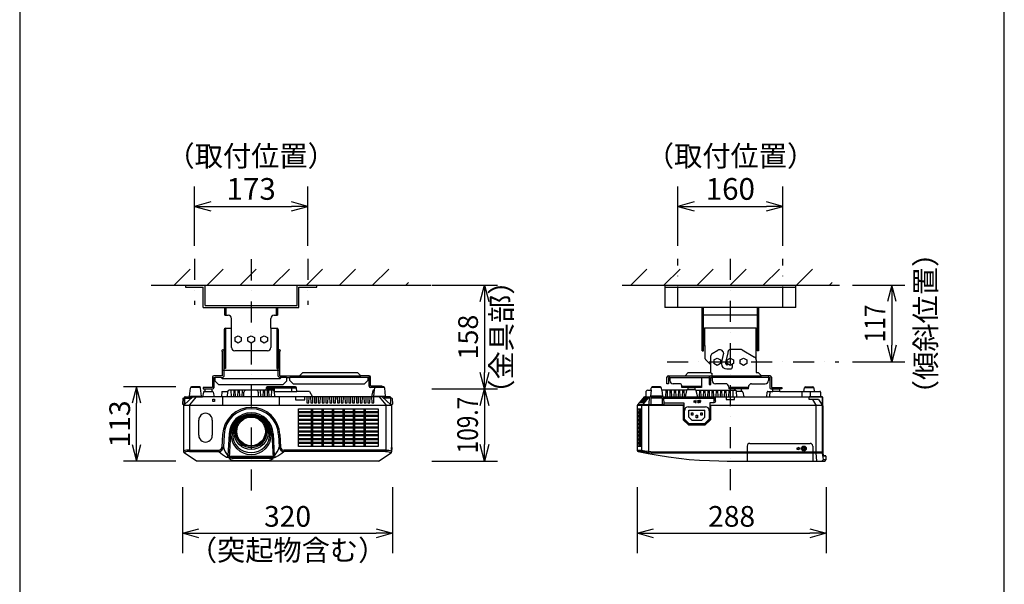
# Model space of a CAD drawing. Extents: x 1000 to 16000, y 500 to 32500.
# Drawn here: x 1000 to 16000, y 15182 to 23777 of the extents above; entities that cross this region are included whole.
import ezdxf
from ezdxf.enums import TextEntityAlignment as Align

# ---------------------------------------------------------------- set-up
doc = ezdxf.new("R2010")
doc.units = 0
doc.header["$LTSCALE"] = 640
doc.header["$MEASUREMENT"] = 0
doc.linetypes.add('DASHDOT', pattern=[1, 0.5, -0.25, 0, -0.25])
for name, color, linetype in [('SUGATA', 7, 'CONTINUOUS'), ('SUNPO', 7, 'CONTINUOUS'), ('THUSIN', 7, 'CONTINUOUS'), ('WAKU', 7, 'CONTINUOUS')]:
    doc.layers.add(name, color=color, linetype=linetype)
doc.styles.get("Standard").update_dxf_attribs({"font": 'romans.shx', "bigfont": 'BIGFONT.shx'})

msp = doc.modelspace()

# ---------------------------------------------------------------- linework, layer by layer
at = {"layer": 'SUGATA', "color": 1, "linetype": 'Continuous'}
for p, q in [((3351, 19735), (3597, 19981)), ((3855, 19735), (4101, 19981)), ((4359, 19735), (4605, 19981)), ((4864, 19735), (5109, 19981)), ((5368, 19735), (5614, 19981)), ((5872, 19735), (6118, 19981)), ((6376, 19735), (6622, 19981)), ((10310, 19735), (10556, 19981)), ((10815, 19735), (11060, 19981)), ((11319, 19735), (11565, 19981)), ((11823, 19735), (12069, 19981)), ((12327, 19735), (12573, 19981)), ((12832, 19735), (13077, 19981)), ((6881, 19735), (6924, 19778)), ((13336, 19735), (13379, 19778)), ((4276, 18939), (4326, 18965)), ((4276, 18939), (4276, 18881)), ((4326, 18965), (4376, 18939)), ((4376, 18939), (4376, 18881)), ((4476, 18939), (4526, 18965)), ((4476, 18881), (4476, 18939)), ((4526, 18965), (4576, 18939)), ((4576, 18939), (4576, 18881)), ((4676, 18939), (4726, 18965)), ((4676, 18881), (4676, 18939)), ((4726, 18965), (4776, 18939)), ((4776, 18939), (4776, 18881)), ((4326, 18855), (4276, 18881)), ((4376, 18881), (4326, 18855)), ((4526, 18855), (4476, 18881)), ((4576, 18881), (4526, 18855)), ((4726, 18855), (4676, 18881)), ((4776, 18881), (4726, 18855)), ((11576, 18599), (11626, 18625)), ((11626, 18625), (11676, 18599)), ((11776, 18599), (11826, 18625)), ((11826, 18625), (11876, 18599)), ((11976, 18599), (12026, 18625)), ((12026, 18625), (12076, 18599)), ((11576, 18599), (11576, 18541)), ((11626, 18515), (11576, 18541)), ((11676, 18541), (11626, 18515)), ((11676, 18599), (11676, 18541)), ((11776, 18541), (11776, 18599)), ((11826, 18515), (11776, 18541)), ((11876, 18541), (11826, 18515)), ((11876, 18599), (11876, 18541)), ((11976, 18541), (11976, 18599)), ((12026, 18515), (11976, 18541)), ((12076, 18541), (12026, 18515)), ((12076, 18599), (12076, 18541)), ((3979, 18335), (4070, 18335)), ((3979, 18335), (3979, 18332)), ((4070, 18335), (4070, 18332)), ((4981, 18335), (5066, 18335)), ((4981, 18335), (4981, 18332)), ((5066, 18335), (5066, 18332)), ((5116, 18335), (6303, 18335)), ((5116, 18335), (5116, 18332)), ((6303, 18335), (6303, 18332)), ((11086, 18199), (11386, 18199)), ((5200, 18038), (5200, 17992)), ((5342, 17992), (5342, 18038)), ((5200, 17992), (5342, 17992)), ((10432, 17851), (10432, 17280)), ((10450, 17851), (10450, 17280)), ((11273, 17978), (11273, 17948)), ((11277, 17978), (11273, 17978)), ((11273, 17948), (11277, 17948)), ((11293, 17954), (11277, 17978)), ((11277, 17948), (11277, 17973)), ((11277, 17973), (11292, 17948)), ((11292, 17948), (11296, 17948)), ((11293, 17978), (11293, 17954)), ((11296, 17978), (11293, 17978)), ((11296, 17948), (11296, 17978)), ((11303, 17978), (11303, 17948)), ((11307, 17978), (11303, 17978)), ((11303, 17948), (11307, 17948)), ((11307, 17948), (11307, 17978)), ((11324, 17967), (11328, 17967)), ((11329, 17958), (11325, 17958)), ((11337, 17976), (11337, 17976)), ((11357, 17978), (11352, 17978)), ((11352, 17978), (11363, 17948)), ((11360, 17970), (11357, 17978)), ((11371, 17970), (11360, 17970)), ((11361, 17966), (11370, 17966)), ((11365, 17954), (11361, 17966)), ((11363, 17948), (11368, 17948)), ((11370, 17966), (11365, 17954)), ((11368, 17948), (11379, 17978)), ((11374, 17978), (11371, 17970)), ((11379, 17978), (11374, 17978)), ((10410, 17808), (10470, 17808)), ((10410, 17793), (10470, 17793)), ((10410, 17749), (10470, 17749)), ((10410, 17734), (10470, 17734)), ((10410, 17690), (10470, 17690)), ((10410, 17675), (10470, 17675)), ((10410, 17632), (10470, 17632)), ((10410, 17617), (10470, 17617)), ((10410, 17573), (10470, 17573)), ((10410, 17558), (10470, 17558)), ((10410, 17515), (10470, 17515)), ((10410, 17500), (10470, 17500)), ((10410, 17456), (10470, 17456)), ((10410, 17441), (10470, 17441)), ((10410, 17397), (10470, 17397)), ((10410, 17382), (10470, 17382)), ((10410, 17339), (10470, 17339)), ((10410, 17324), (10470, 17324)), ((4231, 17100), (4821, 17099)), ((4188, 17095), (4230, 17072)), ((4291, 17068), (4760, 17068)), ((4863, 17094), (4822, 17072))]:
    msp.add_line(p, q, dxfattribs=at)
at = {"layer": 'SUGATA', "color": 3, "linetype": 'Continuous'}
for p, q in [((3002, 19735), (7262, 19735)), ((3525, 19735), (3525, 19705)), ((3525, 19705), (3795, 19705)), ((3526, 19705), (3796, 19705)), ((3795, 19395), (3795, 19705)), ((3825, 19425), (3825, 19735)), ((5225, 19425), (5225, 19735)), ((5255, 19395), (5255, 19705)), ((5255, 19705), (5525, 19705)), ((5525, 19705), (5525, 19735)), ((10178, 19735), (13487, 19735)), ((10826, 19735), (10826, 19395)), ((10826, 19705), (12826, 19705)), ((10827, 19735), (12825, 19735)), ((10827, 19735), (12825, 19735)), ((12826, 19395), (12826, 19735)), ((3795, 19395), (5255, 19395)), ((3825, 19425), (5225, 19425)), ((4126, 19279), (4126, 19395)), ((4146, 19279), (4146, 19395)), ((4906, 19395), (4906, 19279)), ((4926, 19395), (4926, 19279)), ((12826, 19395), (10826, 19395)), ((11396, 18735), (11396, 19395)), ((11416, 18735), (11416, 19395)), ((12236, 19395), (12236, 18735)), ((12256, 19395), (12256, 18735)), ((4126, 19279), (4176, 19279)), ((4226, 19079), (4226, 19229)), ((4826, 19079), (4826, 19229)), ((4876, 19279), (4926, 19279)), ((12256, 19279), (11396, 19279)), ((4116, 19059), (4116, 18738)), ((4136, 19079), (4226, 19079)), ((4136, 19079), (4136, 18465)), ((4226, 18785), (4226, 19079)), ((4826, 19079), (4916, 19079)), ((4826, 19079), (4826, 18785)), ((4916, 19079), (4916, 18465)), ((4936, 19059), (4936, 18738)), ((12216, 19079), (11436, 19079)), ((11436, 18817), (11436, 19079)), ((12216, 19079), (12216, 18817)), ((4093, 18755), (4077, 18739)), ((4113, 18735), (4093, 18755)), ((4938, 18735), (4958, 18755)), ((4958, 18755), (4975, 18739)), ((11416, 18817), (11436, 18817)), ((11436, 18817), (11436, 18639)), ((11989, 18755), (11822, 18755)), ((12004, 18751), (12196, 18640)), ((12216, 18817), (12236, 18817)), ((12216, 18817), (12216, 18619)), ((4090, 18725), (4077, 18739)), ((4090, 18355), (4090, 18725)), ((4113, 18352), (4113, 18735)), ((4116, 18738), (4116, 18465)), ((4776, 18735), (4276, 18735)), ((4936, 18738), (4936, 18465)), ((4938, 18352), (4938, 18735)), ((4961, 18725), (4975, 18739)), ((4961, 18355), (4961, 18725)), ((11396, 18735), (11416, 18735)), ((11450, 18603), (11526, 18528)), ((11526, 18652), (11526, 18415)), ((11551, 18695), (11635, 18744)), ((11724, 18702), (11691, 18568)), ((11756, 18560), (11792, 18705)), ((11792, 18705), (11792, 18727)), ((12256, 18735), (12236, 18735)), ((4116, 18570), (4136, 18570)), ((4136, 18465), (4116, 18465)), ((4916, 18570), (4936, 18570)), ((4916, 18465), (4936, 18465)), ((11691, 18568), (11691, 18540)), ((11756, 18540), (11756, 18560)), ((11779, 18525), (11771, 18525)), ((11771, 18460), (11828, 18460)), ((11858, 18490), (11858, 18532)), ((12221, 18597), (12221, 18405)), ((3936, 18335), (3936, 18178)), ((4090, 18355), (3956, 18355)), ((3959, 18332), (3959, 18175)), ((3959, 18332), (3979, 18332)), ((3979, 18275), (3979, 18332)), ((4070, 18332), (4093, 18332)), ((4070, 18332), (4070, 18330)), ((4085, 18315), (4070, 18330)), ((4085, 18315), (4966, 18315)), ((4961, 18437), (4090, 18437)), ((4093, 18332), (4113, 18352)), ((4958, 18332), (4938, 18352)), ((4981, 18332), (4958, 18332)), ((4961, 18355), (5261, 18355)), ((4966, 18315), (4981, 18330)), ((4981, 18330), (4981, 18332)), ((5066, 18332), (5116, 18332)), ((5066, 18332), (5066, 18275)), ((5116, 18285), (5116, 18332)), ((5261, 18355), (5311, 18405)), ((5261, 18355), (6196, 18355)), ((5311, 18405), (6146, 18405)), ((6196, 18355), (6146, 18405)), ((6326, 18355), (6196, 18355)), ((6303, 18332), (6303, 18285)), ((6303, 18332), (6323, 18332)), ((6323, 18199), (6323, 18355)), ((6346, 18202), (6346, 18335)), ((10861, 18235), (10861, 18335)), ((10881, 18355), (11136, 18355)), ((10884, 18332), (10884, 18235)), ((10904, 18332), (10884, 18332)), ((10904, 18332), (11506, 18332)), ((10904, 18332), (10904, 18285)), ((11136, 18355), (11186, 18405)), ((11136, 18355), (12301, 18355)), ((11186, 18405), (11528, 18405)), ((11386, 18332), (11386, 18179)), ((11506, 18332), (11506, 18335)), ((11506, 18332), (11506, 18225)), ((11529, 18225), (11529, 18332)), ((11529, 18332), (11549, 18332)), ((11546, 18395), (11546, 18355)), ((11549, 18332), (11549, 18355)), ((11549, 18335), (12408, 18335)), ((11549, 18332), (11549, 18285)), ((12221, 18405), (12251, 18405)), ((12301, 18355), (12251, 18405)), ((12431, 18355), (12301, 18355)), ((12408, 18355), (12408, 18285)), ((12408, 18332), (12428, 18332)), ((12428, 18332), (12428, 18175)), ((12451, 18335), (12451, 18178)), ((3936, 18178), (3796, 18178)), ((3796, 18178), (3796, 18155)), ((3796, 18155), (3828, 18155)), ((4029, 18225), (3979, 18275)), ((4029, 18225), (5016, 18225)), ((4753, 18175), (4748, 18135)), ((5016, 18225), (5066, 18275)), ((5166, 18235), (5116, 18285)), ((5166, 18235), (6253, 18235)), ((5224, 18118), (5217, 18175)), ((6303, 18285), (6253, 18235)), ((6410, 18179), (6343, 18179)), ((6346, 18202), (6516, 18202)), ((6404, 18170), (6401, 18142)), ((6419, 18181), (6416, 18181)), ((6419, 18181), (6419, 18191)), ((6516, 18191), (6419, 18191)), ((6419, 18181), (6546, 18181)), ((6516, 18202), (6516, 18191)), ((10884, 18235), (10861, 18235)), ((11056, 18235), (10954, 18235)), ((11086, 18179), (11086, 18205)), ((11184, 18179), (11086, 18179)), ((11184, 18179), (11278, 18179)), ((11386, 18179), (11184, 18179)), ((11283, 18174), (11283, 18142)), ((11506, 18225), (11529, 18225)), ((11751, 18235), (11599, 18235)), ((11801, 18185), (11801, 18155)), ((12101, 18178), (11801, 18178)), ((12101, 18155), (11801, 18155)), ((12101, 18155), (12101, 18185)), ((12151, 18235), (12358, 18235)), ((12448, 18155), (12575, 18155)), ((12451, 18178), (12613, 18178)), ((12613, 18155), (12575, 18155)), ((12613, 18178), (12613, 18155)), ((4415, 18038), (4415, 18105)), ((4635, 18105), (4635, 18038)), ((5415, 18118), (5224, 18118)), ((5415, 18118), (5459, 18038)), ((6382, 18130), (6362, 18038)), ((6401, 18142), (6391, 18046)), ((6397, 18142), (6401, 18142)), ((10591, 17914), (10593, 18038)), ((10809, 18038), (10811, 17914)), ((11601, 17976), (11601, 18013)), ((11764, 18038), (11764, 17993)), ((11892, 17993), (11892, 18038)), ((11894, 18135), (11894, 18150)), ((11998, 18118), (11998, 18150)), ((12004, 18118), (11998, 18118)), ((12018, 18106), (12034, 18038)), ((12384, 18038), (12387, 18109)), ((12397, 18118), (12476, 18118)), ((12476, 18118), (12476, 18150)), ((12923, 18038), (12923, 18118)), ((13027, 17993), (13027, 18038)), ((13043, 18118), (13043, 18038)), ((11186, 17884), (11446, 17884)), ((11764, 17993), (11892, 17993)), ((13167, 17993), (13027, 17993)), ((13235, 17899), (13235, 17261)), ((11126, 17694), (11126, 17824)), ((11196, 17724), (11196, 17834)), ((11196, 17834), (11436, 17834)), ((11246, 17674), (11196, 17724)), ((11436, 17724), (11386, 17674)), ((11436, 17724), (11436, 17834)), ((11506, 17824), (11506, 17694)), ((11198, 17624), (11126, 17694)), ((11434, 17624), (11198, 17624)), ((11386, 17674), (11246, 17674)), ((11506, 17694), (11434, 17624)), ((12860, 17255), (12840, 17255)), ((12840, 17255), (12840, 17240)), ((12885, 17248), (12860, 17263)), ((12860, 17263), (12860, 17255)), ((13235, 17256), (13235, 17246)), ((13235, 17256), (13235, 17256)), ((12840, 17240), (12860, 17240)), ((12860, 17233), (12885, 17248)), ((12860, 17240), (12860, 17233)), ((13235, 17246), (13235, 17246)), ((13235, 17241), (13236, 17195)), ((13236, 17195), (13242, 17138)), ((13278, 17138), (13242, 17138)), ((13283, 17133), (13283, 17078)), ((11507, 17064), (11649, 17059)), ((11649, 17059), (11776, 17058)), ((11776, 17058), (13263, 17058))]:
    msp.add_line(p, q, dxfattribs=at)
at = {"layer": 'SUGATA', "color": 3}
for p, q in [((3587, 18046), (3600, 18170)), ((3615, 18181), (3612, 18181)), ((3615, 18181), (3612, 18181)), ((3615, 18181), (3615, 18191)), ((3615, 18191), (3742, 18191)), ((3615, 18181), (3742, 18181)), ((3742, 18191), (3742, 18181)), ((3742, 18181), (3746, 18181)), ((3771, 18046), (3757, 18170)), ((3828, 18155), (3922, 18155)), ((3828, 18155), (3939, 18155)), ((5202, 18188), (4768, 18188)), ((4773, 18155), (4877, 18155)), ((4773, 18155), (4773, 18135)), ((4877, 18155), (4877, 18124)), ((6516, 18191), (6546, 18191)), ((6546, 18191), (6546, 18181)), ((6546, 18181), (6550, 18181)), ((6575, 18046), (6561, 18170)), ((10618, 18135), (10622, 18170)), ((10637, 18181), (10634, 18181)), ((10637, 18181), (10637, 18191)), ((10637, 18191), (10764, 18191)), ((10637, 18181), (10764, 18181)), ((10764, 18191), (10764, 18181)), ((10764, 18181), (10768, 18181)), ((10764, 18181), (10768, 18181)), ((10783, 18135), (10779, 18170)), ((11179, 18174), (11179, 18142)), ((12946, 18118), (12954, 18175)), ((12969, 18188), (13083, 18188)), ((13098, 18175), (13105, 18118)), ((3486, 18008), (3482, 17925)), ((3491, 18013), (3512, 18013)), ((3638, 18038), (3510, 17920)), ((3512, 18013), (3512, 18028)), ((3522, 18038), (3606, 18038)), ((3688, 18038), (3586, 17916)), ((3587, 18046), (3594, 18046)), ((3594, 18046), (3764, 18046)), ((3594, 18046), (3606, 18038)), ((3606, 18038), (3752, 18038)), ((3764, 18046), (3752, 18038)), ((3752, 18038), (3787, 18038)), ((3771, 18046), (3764, 18046)), ((3802, 18106), (3787, 18038)), ((6556, 18038), (3787, 18038)), ((3817, 18118), (3823, 18118)), ((3823, 18150), (3823, 18118)), ((3927, 18150), (3927, 18118)), ((3933, 18118), (3927, 18118)), ((3947, 18106), (3963, 18038)), ((4079, 18118), (4075, 18038)), ((4079, 18118), (4171, 18118)), ((4096, 17908), (4096, 18038)), ((4168, 18038), (4171, 18116)), ((4171, 18118), (4171, 18116)), ((4859, 18135), (4190, 18135)), ((4879, 18118), (5224, 18118)), ((4879, 18118), (4879, 18116)), ((4879, 18116), (4882, 18038)), ((4954, 18038), (4954, 17908)), ((6391, 18046), (6568, 18046)), ((6398, 18046), (6410, 18038)), ((6474, 18038), (6576, 17916)), ((6523, 18038), (6651, 17920)), ((6568, 18046), (6556, 18038)), ((6639, 18038), (6556, 18038)), ((6575, 18046), (6568, 18046)), ((6650, 18013), (6649, 18028)), ((6670, 18013), (6650, 18013)), ((6675, 18008), (6680, 17925)), ((10420, 17918), (10520, 18038)), ((10586, 18038), (10495, 17918)), ((10538, 18038), (10520, 18038)), ((10538, 18105), (10538, 18038)), ((10538, 18038), (13201, 18038)), ((10568, 18135), (10618, 18135)), ((10618, 18135), (10609, 18046)), ((10793, 18046), (10609, 18046)), ((10616, 18013), (10614, 17918)), ((10616, 18046), (10628, 18038)), ((10786, 18013), (10616, 18013)), ((10786, 18046), (10774, 18038)), ((10783, 18135), (10783, 18135)), ((11160, 18135), (10783, 18135)), ((10783, 18135), (10793, 18046)), ((10786, 18013), (10788, 17918)), ((11158, 18130), (11138, 18038)), ((11179, 18142), (11173, 18142)), ((11289, 18142), (11283, 18142)), ((11301, 18135), (11894, 18135)), ((11303, 18130), (11324, 18038)), ((11894, 18135), (11902, 18135)), ((11925, 18038), (11922, 18116)), ((12580, 18118), (12580, 18150)), ((12580, 18118), (12946, 18118)), ((12946, 18118), (13105, 18118)), ((13221, 18033), (13027, 18033)), ((13105, 18118), (13191, 18118)), ((13201, 18108), (13201, 18038)), ((13201, 18038), (13221, 18038)), ((13226, 18028), (13226, 17908)), ((13231, 18028), (13231, 17908)), ((3510, 17920), (3487, 17920)), ((3496, 17908), (3496, 17208)), ((3510, 17908), (3496, 17908)), ((3510, 17908), (3510, 17920)), ((3510, 17908), (6651, 17908)), ((3586, 17916), (3586, 17204)), ((6576, 17916), (6576, 17204)), ((6651, 17920), (6651, 17916)), ((6651, 17920), (6675, 17920)), ((6651, 17908), (6651, 17916)), ((6651, 17908), (6666, 17908)), ((6666, 17908), (6666, 17262)), ((6680, 17925), (6680, 17925)), ((10420, 17908), (10406, 17908)), ((10406, 17908), (10406, 17224)), ((10420, 17918), (10420, 17908)), ((10599, 17914), (10420, 17914)), ((10420, 17908), (11110, 17908)), ((10480, 17224), (10480, 17908)), ((10495, 17918), (10495, 17908)), ((10580, 17914), (10580, 17190)), ((10601, 17918), (10599, 17914)), ((10601, 17918), (10801, 17918)), ((10801, 17918), (10802, 17914)), ((10802, 17914), (11118, 17914)), ((10810, 17943), (11118, 17943)), ((11110, 17908), (11110, 17687)), ((11118, 17943), (11118, 17691)), ((11576, 17943), (11514, 17943)), ((11514, 17943), (11514, 17691)), ((11522, 17908), (13231, 17908)), ((11522, 17908), (11522, 17687)), ((13127, 17918), (13082, 17993)), ((13127, 17918), (13127, 17182)), ((13167, 17993), (13218, 17917)), ((13218, 17908), (13218, 17917)), ((13230, 17225), (13230, 17903)), ((11110, 17687), (11190, 17608)), ((11118, 17691), (11194, 17616)), ((11190, 17608), (11441, 17608)), ((11437, 17616), (11194, 17616)), ((11514, 17691), (11437, 17616)), ((11522, 17687), (11441, 17608)), ((4092, 17461), (4082, 17271)), ((4113, 17459), (4103, 17270)), ((4190, 17472), (4172, 17138)), ((4210, 17471), (4192, 17114)), ((4842, 17471), (4860, 17112)), ((4862, 17472), (4879, 17136)), ((4944, 17459), (4954, 17269)), ((4964, 17460), (4974, 17270)), ((4082, 17271), (4103, 17270)), ((4974, 17270), (4954, 17269)), ((6666, 17262), (6668, 17262)), ((6668, 17262), (6668, 17234)), ((12083, 17287), (12083, 17058)), ((12123, 17327), (13042, 17327)), ((13082, 17287), (13082, 17058)), ((13232, 17256), (13235, 17256)), ((3517, 17218), (3496, 17208)), ((3496, 17208), (3496, 17198)), ((3532, 17199), (3505, 17181)), ((3696, 17058), (3505, 17182)), ((3539, 17222), (3517, 17218)), ((3549, 17202), (3532, 17199)), ((3587, 17204), (3549, 17202)), ((3586, 17224), (4033, 17224)), ((3587, 17204), (4034, 17204)), ((4033, 17224), (4034, 17204)), ((4192, 17114), (4860, 17112)), ((4193, 17134), (4859, 17132)), ((6576, 17224), (5023, 17224)), ((5023, 17224), (5023, 17205)), ((6574, 17204), (5023, 17205)), ((6466, 17058), (6657, 17182)), ((6574, 17204), (6605, 17203)), ((6576, 17224), (6623, 17222)), ((6605, 17203), (6626, 17200)), ((6623, 17222), (6644, 17218)), ((6626, 17200), (6657, 17182)), ((6644, 17218), (6666, 17208)), ((6666, 17234), (6668, 17234)), ((6666, 17234), (6666, 17208)), ((6666, 17208), (6666, 17198)), ((10406, 17224), (10480, 17224)), ((10496, 17204), (10422, 17205)), ((10659, 17182), (13228, 17182)), ((10661, 17198), (13226, 17198)), ((13128, 17182), (13141, 17058)), ((13226, 17198), (13239, 17077)), ((13231, 17187), (13230, 17225)), ((13231, 17187), (13230, 17225)), ((13237, 17133), (13231, 17187)), ((13235, 17246), (13232, 17246)), ((13283, 17133), (13237, 17133)), ((6466, 17058), (3696, 17058)), ((13283, 17078), (13239, 17078))]:
    msp.add_line(p, q, dxfattribs=at)
at = {"layer": 'SUGATA', "color": 1}
for p, q in [((4753, 18175), (5217, 18175)), ((4825, 18155), (4825, 18188)), ((5145, 18118), (5145, 18188)), ((13098, 18175), (12954, 18175)), ((3510, 17920), (3512, 18013)), ((3512, 18013), (3510, 17920)), ((3512, 18013), (3612, 18013)), ((3823, 18118), (3927, 18118)), ((4216, 18135), (4220, 18038)), ((4260, 18135), (4256, 18038)), ((4280, 18135), (4284, 18038)), ((4324, 18135), (4320, 18038)), ((4344, 18135), (4348, 18038)), ((4388, 18135), (4384, 18038)), ((4664, 18135), (4668, 18038)), ((4708, 18135), (4704, 18038)), ((4728, 18135), (4732, 18038)), ((4772, 18135), (4768, 18038)), ((4792, 18135), (4796, 18038)), ((4836, 18135), (4832, 18038)), ((6650, 18013), (6550, 18013)), ((6650, 18013), (6651, 17920)), ((10523, 18038), (10445, 17944)), ((10578, 18038), (10500, 17944)), ((10809, 18013), (11601, 18013)), ((10842, 18135), (10838, 18038)), ((10862, 18135), (10866, 18038)), ((10906, 18135), (10902, 18038)), ((10926, 18135), (10930, 18038)), ((10970, 18135), (10966, 18038)), ((10990, 18135), (10994, 18038)), ((11034, 18135), (11030, 18038)), ((11054, 18135), (11058, 18038)), ((11098, 18135), (11094, 18038)), ((11118, 18135), (11122, 18038)), ((11283, 18142), (11179, 18142)), ((11354, 18135), (11350, 18038)), ((11374, 18135), (11378, 18038)), ((11418, 18135), (11414, 18038)), ((11438, 18135), (11442, 18038)), ((11482, 18135), (11478, 18038)), ((11502, 18135), (11506, 18038)), ((11546, 18135), (11542, 18038)), ((11566, 18135), (11570, 18038)), ((11576, 18038), (11576, 17943)), ((11610, 18135), (11606, 18038)), ((11630, 18135), (11634, 18038)), ((11674, 18135), (11670, 18038)), ((11694, 18135), (11698, 18038)), ((11738, 18135), (11734, 18038)), ((11758, 18135), (11762, 18038)), ((11802, 18135), (11798, 18038)), ((11822, 18135), (11826, 18038)), ((11866, 18135), (11862, 18038)), ((11998, 18118), (11922, 18118)), ((12427, 18118), (12423, 18041)), ((12423, 18041), (12423, 18038)), ((12580, 18118), (12476, 18118)), ((5446, 17280), (5446, 17851)), ((5466, 17280), (5466, 17851)), ((5606, 17280), (5606, 17851)), ((5626, 17280), (5626, 17851)), ((5766, 17280), (5766, 17851)), ((5786, 17280), (5786, 17851)), ((5926, 17280), (5926, 17851)), ((5946, 17280), (5946, 17851)), ((6086, 17280), (6086, 17851)), ((6106, 17280), (6106, 17851)), ((6246, 17280), (6246, 17851)), ((6266, 17280), (6266, 17851)), ((10500, 17944), (10445, 17944)), ((6463, 17808), (5249, 17808)), ((6463, 17793), (5249, 17793)), ((6463, 17749), (5249, 17749)), ((6463, 17734), (5249, 17734)), ((3728, 17450), (3728, 17682)), ((3933, 17682), (3933, 17450)), ((6463, 17690), (5249, 17690)), ((6463, 17675), (5249, 17675)), ((6463, 17632), (5249, 17632)), ((6463, 17617), (5249, 17617)), ((6463, 17573), (5249, 17573)), ((6463, 17558), (5249, 17558)), ((6463, 17515), (5249, 17515)), ((6463, 17500), (5249, 17500)), ((6463, 17456), (5249, 17456)), ((6463, 17441), (5249, 17441)), ((6463, 17397), (5249, 17397)), ((6463, 17382), (5249, 17382)), ((6463, 17339), (5249, 17339)), ((6463, 17324), (5249, 17324)), ((6666, 17234), (6666, 17262)), ((12927, 17243), (12927, 17253)), ((12927, 17253), (12940, 17253)), ((12940, 17253), (12940, 17266)), ((12940, 17266), (12950, 17266)), ((12950, 17266), (12950, 17253)), ((12950, 17253), (12963, 17253)), ((12963, 17253), (12963, 17243)), ((12940, 17243), (12927, 17243)), ((12940, 17230), (12940, 17243)), ((12950, 17230), (12940, 17230)), ((12963, 17243), (12950, 17243)), ((12950, 17243), (12950, 17230))]:
    msp.add_line(p, q, dxfattribs=at)
for points in [[(3970, 18001), (3970, 17965), (3940, 17962), (3940, 17998), (3970, 18001)], [(10533, 18038), (10508, 18008), (10455, 17944)], [(10545, 18038), (10519, 18008), (10466, 17944)], [(10560, 18038), (10534, 18008), (10481, 17944)]]:
    msp.add_lwpolyline(points, dxfattribs=at)
at = {"layer": 'SUGATA', "color": 1, "linetype": 'Continuous'}
for points in [[(5373, 18038), (5375, 17944), (5406, 17944), (5408, 18038)], [(5431, 18038), (5433, 17944), (5464, 17944), (5466, 18038)], [(5490, 18038), (5491, 17944), (5522, 17944), (5524, 18038)], [(5548, 18038), (5549, 17944), (5580, 17944), (5582, 18038)], [(5606, 18038), (5607, 17944), (5638, 17944), (5640, 18038)], [(5664, 18038), (5666, 17944), (5696, 17944), (5698, 18038)], [(5722, 18038), (5724, 17944), (5755, 17944), (5756, 18038)], [(5780, 18038), (5782, 17944), (5813, 17944), (5814, 18038)], [(5838, 18038), (5840, 17944), (5871, 17944), (5872, 18038)], [(5896, 18038), (5898, 17944), (5929, 17944), (5931, 18038)], [(5954, 18038), (5956, 17944), (5987, 17944), (5989, 18038)], [(6013, 18038), (6014, 17944), (6045, 17944), (6047, 18038)], [(6071, 18038), (6072, 17944), (6103, 17944), (6105, 18038)], [(6129, 18038), (6130, 17944), (6161, 17944), (6163, 18038)], [(6187, 18038), (6189, 17944), (6219, 17944), (6221, 18038)], [(6245, 18038), (6247, 17944), (6278, 17944), (6279, 18038)], [(6303, 18038), (6305, 17944), (6336, 17944), (6337, 18038)], [(6361, 18038), (6363, 17944), (6394, 17944), (6395, 18038)], [(11236, 17794), (11256, 17794), (11256, 17754), (11236, 17754), (11236, 17794)], [(11326, 17754), (11326, 17714), (11306, 17714), (11306, 17754), (11326, 17754)], [(11376, 17794), (11396, 17794), (11396, 17754), (11376, 17754), (11376, 17794)]]:
    msp.add_lwpolyline(points, dxfattribs=at)
at = {"layer": 'SUGATA', "color": 1}
msp.add_lwpolyline([(5249, 17851), (6463, 17851), (6463, 17280), (5249, 17280)], close=True, dxfattribs=at)
at = {"layer": 'SUGATA', "color": 1, "linetype": 'Continuous'}
msp.add_lwpolyline([(10470, 17280), (10410, 17280), (10410, 17851), (10470, 17851)], close=True, dxfattribs=at)
at = {"layer": 'SUGATA', "color": 3}
for points in [[(11601, 17976), (11595, 17954), (11576, 17943)], [(3586, 17224), (3539, 17222)]]:
    msp.add_lwpolyline(points, dxfattribs=at)
at = {"layer": 'SUGATA', "color": 3, "linetype": 'Continuous'}
for points in [[(10406, 17224), (10406, 17222), (10406, 17220), (10407, 17218), (10408, 17215), (10409, 17213), (10410, 17211), (10412, 17210), (10414, 17208), (10416, 17207), (10418, 17206), (10420, 17205), (10422, 17205)], [(10422, 17205), (10575, 17173), (10729, 17145), (10884, 17121), (11040, 17101), (11198, 17084), (11355, 17072), (11507, 17064)]]:
    msp.add_lwpolyline(points, dxfattribs=at)
for centre, radius in [((4526, 17456), 302), ((4526, 17490), 258)]:
    msp.add_circle(centre, radius, dxfattribs=at)
at = {"layer": 'SUGATA', "color": 1, "linetype": 'Continuous'}
msp.add_circle((4526, 17510), 231, dxfattribs=at)
at = {"layer": 'SUGATA', "color": 3}
for centre, radius in [((4526, 17510), 218), ((12945, 17248), 37.5), ((12945, 17248), 26.4)]:
    msp.add_circle(centre, radius, dxfattribs=at)
at = {"layer": 'SUGATA', "color": 3, "linetype": 'Continuous'}
for centre, radius, start, end in [((4176, 19229), 50, 0, 90), ((4876, 19229), 50, 90, 180), ((4136, 19059), 20, 90.0425, 179.8901), ((4916, 19059), 20, 0.1099, 89.9575), ((11436, 19059), 20, 90, 180), ((12216, 19059), 20, 0, 90), ((4276, 18785), 50, 180, 270), ((4776, 18785), 50, 270, 0), ((11665, 18692), 60, 9.3741, 120), ((11821, 18726), 28.9, 87.8436, 177.588), ((11989, 18725), 30, 60, 90), ((11486, 18639), 50, 180, 224.9995), ((11576, 18652), 50, 120, 180), ((12171, 18597), 50, 25.8419, 59.2176), ((12171, 18597), 50, 0, 25.8419), ((11771, 18540), 80, 180, 270), ((11771, 18540), 15, 180, 270), ((11779, 18540), 15, 270, 330.6993), ((11828, 18490), 30, 270, 0), ((3956, 18335), 20, 90, 180), ((6326, 18335), 20, 0, 90), ((10881, 18335), 20, 90, 180), ((11526, 18335), 20, 90, 180), ((11546, 18415), 20.2, 180.2469, 209.9586), ((11546, 18415), 20, 210.0429, 270), ((12431, 18335), 20, 0, 90), ((3939, 18175), 20, 270, 0), ((4768, 18173), 15, 90, 172.4054), ((5202, 18173), 15, 7.5946, 90), ((6343, 18199), 20, 180, 270), ((6416, 18169), 11.9, 91.0839, 174.0425), ((10954, 18285), 50, 180, 270), ((11056, 18205), 30, 0, 90), ((11278, 18174), 5, 0, 90), ((11599, 18285), 50, 180, 270), ((11751, 18185), 50, 0, 90), ((11899, 18150), 5, 90, 180), ((11993, 18150), 5, 0, 90), ((12151, 18185), 50, 90, 180), ((12358, 18285), 50, 270, 0), ((12448, 18175), 20, 180, 270), ((12481, 18150), 5, 90, 180), ((4445, 18105), 30, 89.9992, 180.0001), ((4605, 18105), 30, 359.9999, 89.9997), ((6397, 18127), 15, 90, 167.5295), ((10568, 18105), 30, 90, 180), ((11576, 18013), 25, 0, 90), ((12004, 18103), 15, 12.6804, 90), ((12397, 18108), 10, 90, 177), ((13191, 18108), 10, 0, 90), ((13221, 18028), 10, 0, 90), ((11186, 17824), 60.1, 90, 179.9738), ((11446, 17824), 60.1, 0.0262, 90), ((13229, 17903), 5.23, 8.0026, 70.7977), ((13200, 17899), 34.4, 359.6724, 7.5299), ((4526, 17510), 245, 141.81, 37.9575), ((13183, 17251), 52.9, 5.4229, 11.2165), ((13183, 17251), 52.9, 348.7835, 354.5771), ((13278, 17133), 5, 0, 90), ((13263, 17078), 20, 270, 0)]:
    msp.add_arc(centre, radius, start, end, dxfattribs=at)
at = {"layer": 'SUGATA', "color": 3}
for centre, radius, start, end in [((3612, 18169), 11.8, 90.4701, 174.4102), ((3745, 18169), 11.8, 5.5608, 89.501), ((3828, 18150), 5, 90, 180), ((3922, 18150), 5, 0, 90), ((6549, 18169), 11.8, 5.5608, 89.501), ((10634, 18169), 11.8, 90.4701, 174.4102), ((10767, 18169), 11.8, 5.5608, 89.501), ((11184, 18174), 5, 90, 180), ((12575, 18150), 5, 0, 90), ((12969, 18173), 15, 90, 172.4054), ((13083, 18173), 15, 7.5946, 90), ((3491, 18008), 5, 90, 177), ((3491, 18008), 5, 89.9982, 90), ((3522, 18028), 10, 90, 179), ((3817, 18103), 15, 90, 167.3196), ((3933, 18103), 15, 12.6804, 90), ((4190, 18115), 20, 90, 171.3731), ((4859, 18115), 20, 8.6269, 90), ((6639, 18028), 10, 1, 90), ((6670, 18008), 5, 3, 90), ((11173, 18127), 15, 147.769, 167.5295), ((11173, 18127), 15, 90, 147.769), ((11289, 18127), 15, 12.4705, 90), ((11902, 18115), 20, 2, 90), ((13221, 18028), 5, 0.0001, 90), ((3487, 17925), 4.8, 177, 270), ((4528, 17438), 437, 2.9005, 176.9807), ((4528, 17438), 416, 2.8292, 177.054), ((6675, 17925), 4.8, 270, 3), ((13225, 17903), 4.99, 359.9573, 89.9193), ((4526, 17455), 336, 2.9839, 177.016), ((4526, 17455), 317, 3.0023, 176.9977), ((4034, 17271), 47.4, 268.5668, 359.2483), ((4034, 17273), 68.7, 270.1152, 357.0749), ((4426, 17357), 335, 195.0652, 220.7284), ((4629, 17365), 339, 317.6113, 343.6666), ((5023, 17273), 68.4, 183.2759, 270.4215), ((5021, 17271), 47.2, 181.33, 272.5505), ((12123, 17287), 40, 90, 180), ((13042, 17287), 40, 0, 90), ((13183, 17251), 52.9, 11.2165, 25.8621), ((13183, 17251), 50, 354.2609, 5.7391), ((3515, 17198), 19.2, 179.2253, 238.333), ((4487, 17709), 678, 228.139, 240.4867), ((4153, 17139), 19.7, 270.0124, 357.3101), ((4187, 17234), 120, 253.3825, 272.3579), ((4188, 17166), 32.1, 240.4075, 278.1604), ((4863, 17169), 37, 263.0791, 295.8509), ((4864, 17251), 139, 268.2766, 284.6772), ((4899, 17137), 19.7, 182.6899, 269.9876), ((4556, 17735), 707, 299.0264, 311.3746), ((6647, 17198), 19.2, 301.667, 0.7747), ((10826, 19017), 1826, 259.0867, 264.8029), ((10757, 18480), 1302, 258.4125, 265.6757), ((13183, 17251), 52.9, 334.1379, 348.7835), ((13220, 17077), 19, 269.8998, 0.2485)]:
    msp.add_arc(centre, radius, start, end, dxfattribs=at)
at = {"layer": 'SUGATA', "color": 1, "linetype": 'Continuous'}
for centre, radius, start, end in [((11337, 17966), 13, 4.5598, 175.4402), ((11337, 17961), 12.5, 191.5167, 348.4833), ((11337, 17967), 8.71, 2.5986, 177.4014), ((11337, 17960), 8.29, 192.5784, 347.4216), ((11328, 17964), 18.5, 341.8013, 11.1346), ((11334, 17964), 16.8, 339.477, 11.8794), ((4526, 17471), 286, 0.1002, 179.8998), ((4526, 17472), 286, 180.0335, 359.9665), ((4225, 16971), 129, 87.2327, 106.4531), ((4282, 17435), 367, 261.8183, 271.4266), ((4770, 17448), 380, 268.5631, 277.8451), ((4827, 16970), 129, 73.5541, 92.7645)]:
    msp.add_arc(centre, radius, start, end, dxfattribs=at)
at = {"layer": 'SUGATA', "color": 1}
for centre, start, end in [((3831, 17682), 359.9997, 180), ((3831, 17450), 179.9996, 359.9998)]:
    msp.add_arc(centre, 103, start, end, dxfattribs=at)
at = {"layer": 'SUNPO', "color": 1, "linetype": 'Continuous'}
for p, q in [((3661, 20335), (3661, 21235)), ((5391, 20335), (5391, 21235)), ((11026, 20335), (11026, 21235)), ((12626, 20335), (12626, 21235)), ((3911, 21002), (3661, 20935)), ((5391, 20935), (5141, 21002)), ((11276, 21002), (11026, 20935)), ((12626, 20935), (12376, 21002)), ((3661, 20935), (3911, 20935)), ((3661, 20935), (3911, 20868)), ((3911, 20935), (5141, 20935)), ((5391, 20935), (5141, 20935)), ((5141, 20868), (5391, 20935)), ((11026, 20935), (11276, 20935)), ((11026, 20935), (11276, 20868)), ((11276, 20935), (12376, 20935)), ((12626, 20935), (12376, 20935)), ((12376, 20868), (12626, 20935)), ((7281, 19735), (8281, 19735)), ((8014, 19485), (8081, 19735)), ((8081, 19735), (8081, 19485)), ((8081, 19735), (8148, 19485)), ((13686, 19735), (14486, 19735)), ((14286, 19735), (14219, 19485)), ((14353, 19485), (14286, 19735)), ((14286, 19735), (14286, 19485)), ((8081, 19485), (8081, 18405)), ((14286, 19485), (14286, 18820)), ((14286, 18570), (14219, 18820)), ((14353, 18820), (14286, 18570)), ((14286, 18570), (14286, 18820)), ((13686, 18570), (14486, 18570)), ((8081, 18155), (8014, 18405)), ((8148, 18405), (8081, 18155)), ((8081, 18155), (8081, 18405)), ((3381, 18188), (2581, 18188)), ((2781, 18188), (2714, 17938)), ((2781, 18188), (2781, 17938)), ((2848, 17938), (2781, 18188)), ((7281, 18155), (8281, 18155)), ((8014, 17905), (8081, 18155)), ((8081, 18155), (8081, 17905)), ((8081, 18155), (8148, 17905)), ((2781, 17308), (2781, 17938)), ((8081, 17905), (8081, 17308)), ((2714, 17308), (2781, 17058)), ((2781, 17058), (2781, 17308)), ((2781, 17058), (2848, 17308)), ((8081, 17058), (8014, 17308)), ((8148, 17308), (8081, 17058)), ((8081, 17058), (8081, 17308)), ((3381, 17058), (2581, 17058)), ((7281, 17058), (8281, 17058)), ((3481, 16658), (3481, 15658)), ((6681, 16658), (6681, 15658)), ((10406, 16658), (10406, 15658)), ((13286, 16658), (13286, 15658)), ((3481, 15958), (3731, 16025)), ((3481, 15958), (3731, 15958)), ((3731, 15891), (3481, 15958)), ((3731, 15958), (6431, 15958)), ((6431, 16025), (6681, 15958)), ((6681, 15958), (6431, 15958)), ((6681, 15958), (6431, 15891)), ((10406, 15958), (10656, 16025)), ((10406, 15958), (10656, 15958)), ((10656, 15891), (10406, 15958)), ((10656, 15958), (13036, 15958)), ((13036, 16025), (13286, 15958)), ((13286, 15958), (13036, 15958)), ((13286, 15958), (13036, 15891))]:
    msp.add_line(p, q, dxfattribs=at)
at = {"layer": 'THUSIN', "color": 7, "linetype": 'DASHDOT'}
for p, q in [((3661, 20135), (3661, 19435)), ((4526, 20129), (4526, 16483)), ((5391, 20135), (5391, 19435)), ((11026, 19395), (11026, 20135)), ((11826, 20135), (11826, 16489)), ((12626, 19395), (12626, 20135)), ((10864, 18570), (13481, 18570))]:
    msp.add_line(p, q, dxfattribs=at)
at = {"layer": 'WAKU', "color": 2, "linetype": 'Continuous'}
msp.add_lwpolyline([(1000, 500), (16000, 500), (16000, 32500), (1000, 32500)], close=True, dxfattribs=at)

# ---------------------------------------------------------------- texts
at = {"layer": 'SUNPO', "color": 7}
for s, height, p in [('（取付位置）', 315, (4526, 21545)), ('（取付位置）', 315, (11829, 21545)), ('173', 330.8, (4526, 21035)), ('160', 330.8, (11826, 21035)), ('320', 315, (5081, 16058)), ('288', 315, (11846, 16058)), ('（突起物含む）', 315, (5081, 15543))]:
    msp.add_text(s, height=height, dxfattribs=at).set_placement(p, align=Align.CENTER)
for s, height, p in [('（傾斜位置）', 315, (14959, 19152)), ('（金具部）', 315, (8496, 18945)), ('158', 300, (7981, 18945)), ('113', 315, (2681, 17623))]:
    msp.add_text(s, height=height, rotation=90, dxfattribs=at).set_placement(p, align=Align.CENTER)
at = {"layer": 'SUNPO', "color": 7, "width": 0.8}
for s, p in [('117', (14186, 19152)), ('109.7', (7981, 17606))]:
    msp.add_text(s, height=315, rotation=90, dxfattribs=at).set_placement(p, align=Align.CENTER)

doc.saveas('drawing.dxf')
